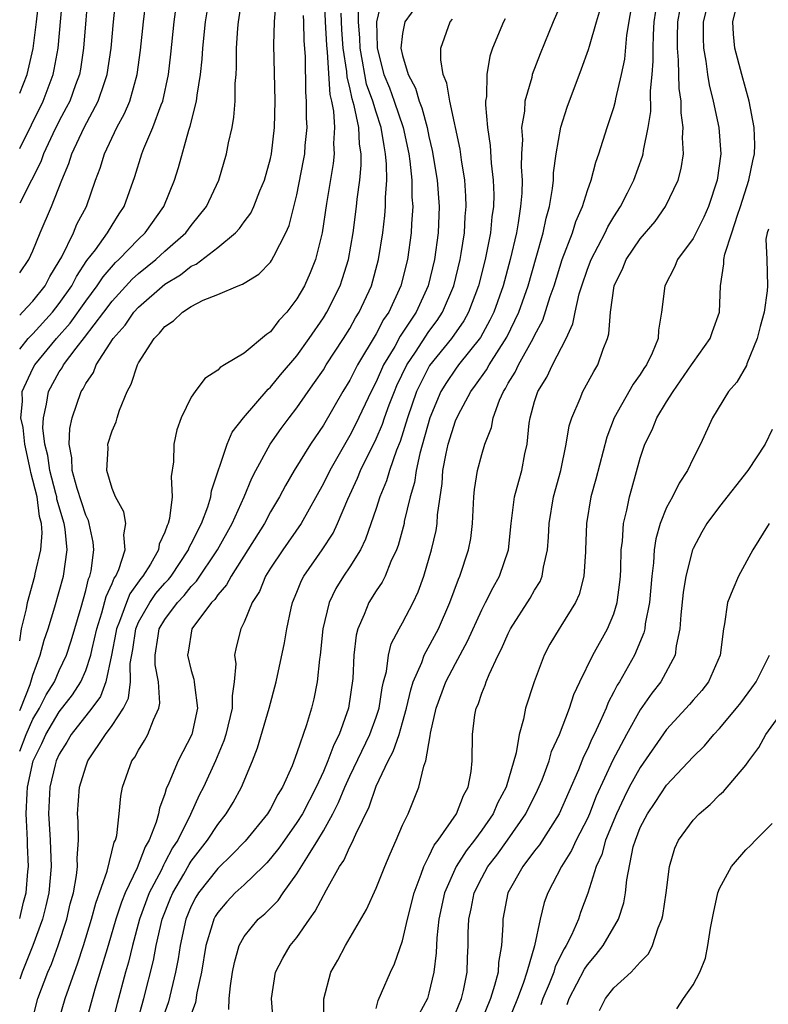
# Model space of a CAD drawing. Units: inches. Extents: x 2619000 to 2622000, y 1488000 to 1491000.
# Drawn here: x 2619000 to 2619057, y 1489043 to 1489117 of the extents above; entities that cross this region are included whole.
import ezdxf

# ---------------------------------------------------------------- set-up
doc = ezdxf.new("R2010")
doc.units = ezdxf.units.IN
doc.header["$MEASUREMENT"] = 0
doc.layers.add('LD26191488_2ft', color=168, linetype='Continuous')

msp = doc.modelspace()

# ---------------------------------------------------------------- linework, layer by layer
at = {"layer": 'LD26191488_2ft'}
for points, elevation in [([(2619000, 1489107.404), (2619001.767, 1489111), (2619002.535, 1489113), (2619002.622, 1489113.378), (2619002.915, 1489115), (2619003.442, 1489121)], 8202), ([(2619005.159, 1489119), (2619005, 1489117.148), (2619004.842, 1489115), (2619004.598, 1489113.402), (2619004.521, 1489113), (2619004.222, 1489112.222), (2619003.785, 1489111), (2619003.527, 1489110.473), (2619003, 1489109.509), (2619002.51, 1489108.51), (2619001.811, 1489107), (2619001.602, 1489106.398), (2619000.903, 1489105), (2619000, 1489103.263)], 8204), ([(2619000, 1489064.81), (2619000.081, 1489065), (2619000.793, 1489066.793), (2619001, 1489067.508), (2619001.56, 1489069), (2619001.859, 1489070.141), (2619002.158, 1489071), (2619002.667, 1489072.667), (2619003, 1489073.826), (2619003.309, 1489075), (2619003.585, 1489077), (2619003.445, 1489078.555), (2619003.378, 1489079), (2619002.825, 1489080.825), (2619002.803, 1489081), (2619002.737, 1489081.263), (2619002.272, 1489083), (2619002.129, 1489084.129), (2619001.913, 1489085), (2619001.764, 1489086.236), (2619001.794, 1489087), (2619002.042, 1489088.042), (2619002.183, 1489089), (2619003, 1489090.48), (2619003.214, 1489090.786), (2619003.319, 1489091), (2619004.28, 1489092.28), (2619004.917, 1489093.083), (2619006.381, 1489095), (2619007, 1489095.832), (2619008.507, 1489097.493), (2619009, 1489097.939), (2619010.32, 1489099), (2619011, 1489099.628), (2619012.572, 1489101), (2619013, 1489101.576), (2619014.142, 1489103), (2619015.071, 1489105), (2619015.676, 1489107), (2619015.826, 1489107.826), (2619016.083, 1489109), (2619016.231, 1489109.769), (2619016.321, 1489111), (2619016.331, 1489112.331), (2619016.396, 1489113), (2619016.431, 1489113.569), (2619016.424, 1489115), (2619016.527, 1489116.527), (2619016.577, 1489117), (2619016.882, 1489119)], 8214), ([(2619000, 1489070.087), (2619000.145, 1489071), (2619000.513, 1489072.513), (2619000.599, 1489073), (2619001.146, 1489075), (2619001.174, 1489075.174), (2619001.597, 1489077), (2619001.708, 1489078.292), (2619001.652, 1489079), (2619001.506, 1489079.506), (2619001.315, 1489081), (2619000.844, 1489082.844), (2619000.828, 1489083), (2619000.396, 1489085), (2619000.264, 1489086.264), (2619000.089, 1489087), (2619000.222, 1489088.222), (2619000.195, 1489089), (2619001, 1489090.741), (2619001.142, 1489091), (2619002.787, 1489093), (2619003.824, 1489094.176), (2619005, 1489095.827), (2619005.87, 1489097), (2619006.313, 1489097.687), (2619007.247, 1489098.753), (2619007.52, 1489099), (2619009, 1489100.535), (2619009.504, 1489101), (2619010.911, 1489103), (2619011.726, 1489105), (2619012.027, 1489105.973), (2619012.804, 1489108.804), (2619012.907, 1489109.093), (2619013.399, 1489111), (2619013.44, 1489111.44), (2619013.701, 1489113), (2619013.818, 1489114.182), (2619013.86, 1489115), (2619014.071, 1489117), (2619014.392, 1489119)], 8212), ([(2619023.051, 1489118.949), (2619023.13, 1489117), (2619023.232, 1489115.232), (2619023.293, 1489114.707), (2619023.492, 1489111.492), (2619023.618, 1489111), (2619023.77, 1489110.231), (2619023.839, 1489109), (2619023.771, 1489107.771), (2619023.813, 1489107), (2619023.737, 1489106.263), (2619023.244, 1489103.244), (2619022.92, 1489101), (2619022.417, 1489099), (2619022.01, 1489097.99), (2619021.561, 1489097), (2619021, 1489096), (2619020.233, 1489095), (2619019.638, 1489094.362), (2619019, 1489093.508), (2619018.685, 1489093.315), (2619017, 1489091.905), (2619015.524, 1489091), (2619015.186, 1489090.814), (2619015, 1489090.594), (2619014.016, 1489089.984), (2619013.295, 1489089), (2619013, 1489088.554), (2619012.231, 1489087), (2619011.904, 1489086.096), (2619011.678, 1489085), (2619011.651, 1489083.651), (2619011.463, 1489082.537), (2619011.537, 1489081), (2619011.355, 1489079.355), (2619011.25, 1489079), (2619011.161, 1489078.839), (2619011, 1489078.338), (2619010.574, 1489077.426), (2619010.519, 1489077), (2619009.896, 1489075.896), (2619009.335, 1489075), (2619009.18, 1489074.82), (2619008.341, 1489073.659), (2619008.078, 1489073), (2619007.57, 1489071.57), (2619007.324, 1489071), (2619007.283, 1489070.717), (2619006.963, 1489069), (2619006.53, 1489067), (2619006.11, 1489065.89), (2619005.456, 1489065), (2619003.905, 1489063), (2619003.579, 1489062.421), (2619003, 1489061.503), (2619002.774, 1489061), (2619002.69, 1489060.69), (2619002.283, 1489059), (2619002.174, 1489057), (2619002.231, 1489056.231), (2619002.297, 1489055), (2619002.376, 1489053), (2619002.199, 1489051), (2619001.987, 1489050.013), (2619001.727, 1489049), (2619001, 1489047), (2619000.196, 1489045), (2619000, 1489044.449)], 8220), ([(2619030.617, 1489119), (2619029.164, 1489117), (2619029, 1489116.128), (2619028.881, 1489115), (2619029, 1489114.445), (2619029.417, 1489113), (2619029.973, 1489111.973), (2619030.256, 1489111), (2619030.471, 1489110.472), (2619030.861, 1489109), (2619031, 1489108.311), (2619031.254, 1489107.254), (2619031.619, 1489105), (2619031.779, 1489103), (2619031.707, 1489101), (2619031.43, 1489099), (2619030.94, 1489097), (2619030.023, 1489095), (2619028.828, 1489093.172), (2619028.41, 1489092.41), (2619027.568, 1489091), (2619027, 1489089.733), (2619026.614, 1489089), (2619025.455, 1489086.545), (2619025, 1489085.662), (2619023.479, 1489083), (2619023, 1489082.018), (2619021.329, 1489079), (2619019.929, 1489077), (2619019, 1489075.6), (2619018.627, 1489075), (2619018.161, 1489073.839), (2619017.62, 1489073), (2619017, 1489071.502), (2619016.74, 1489071), (2619016.392, 1489069.608), (2619016.271, 1489069), (2619016.366, 1489068.366), (2619016.247, 1489067), (2619016.081, 1489065.919), (2619016.097, 1489065), (2619015.616, 1489063), (2619015.471, 1489062.529), (2619014.841, 1489061), (2619013.927, 1489059), (2619013.604, 1489058.396), (2619012.93, 1489056.93), (2619011.967, 1489055), (2619011.585, 1489054.415), (2619011, 1489053.292), (2619010.889, 1489053.111), (2619010.705, 1489052.705), (2619009.809, 1489051), (2619009.063, 1489049), (2619008.534, 1489047), (2619008.24, 1489045.76), (2619008.017, 1489045), (2619007.375, 1489042.625), (2619006.954, 1489040.954)], 8228), ([(2619019.226, 1489041), (2619019.07, 1489043), (2619019.377, 1489045), (2619019.937, 1489046.063), (2619020.499, 1489047), (2619021, 1489047.615), (2619021.952, 1489049), (2619022.392, 1489049.608), (2619023.235, 1489051.235), (2619024.231, 1489053), (2619024.542, 1489053.458), (2619025, 1489054.487), (2619025.192, 1489054.808), (2619025.451, 1489055.451), (2619026.474, 1489057.526), (2619027, 1489059.094), (2619027.909, 1489061), (2619028.3, 1489061.7), (2619028.733, 1489063), (2619029, 1489063.92), (2619029.303, 1489065), (2619029.614, 1489066.386), (2619029.813, 1489067), (2619030.449, 1489068.449), (2619030.634, 1489069), (2619031.711, 1489071), (2619032.586, 1489073), (2619033.229, 1489074.771), (2619033.338, 1489075), (2619034.002, 1489077), (2619034.159, 1489077.841), (2619034.307, 1489079), (2619034.404, 1489081), (2619034.446, 1489081.554), (2619034.676, 1489083), (2619035, 1489084.205), (2619035.242, 1489085), (2619035.733, 1489086.267), (2619035.851, 1489087), (2619036.334, 1489088.334), (2619036.637, 1489089), (2619036.789, 1489089.211), (2619037, 1489089.61), (2619037.534, 1489090.466), (2619037.781, 1489091), (2619038.896, 1489093), (2619039, 1489093.23), (2619039.616, 1489094.384), (2619040.186, 1489096.186), (2619040.475, 1489097), (2619041.098, 1489099), (2619041.863, 1489101), (2619042.128, 1489101.872), (2619042.64, 1489103), (2619043, 1489104.216), (2619043.28, 1489105), (2619043.629, 1489106.371), (2619043.859, 1489107), (2619044.492, 1489109), (2619045, 1489110.506), (2619045.134, 1489111), (2619045.157, 1489111.157), (2619045.584, 1489113), (2619045.825, 1489114.175), (2619045.984, 1489115.984), (2619046.483, 1489119)], 8238), ([(2619052.28, 1489119), (2619051.771, 1489117), (2619051.758, 1489115.758), (2619051.787, 1489115), (2619051.97, 1489114.03), (2619052.098, 1489113), (2619052.224, 1489112.224), (2619052.535, 1489111), (2619052.958, 1489109), (2619053.109, 1489107), (2619052.84, 1489105), (2619052.176, 1489103), (2619051.812, 1489102.189), (2619051, 1489100.578), (2619049.834, 1489099), (2619049.598, 1489098.403), (2619048.855, 1489097), (2619048.623, 1489095), (2619048.375, 1489093.625), (2619048.349, 1489093), (2619047.899, 1489091.899), (2619047.465, 1489091), (2619047.274, 1489090.726), (2619047, 1489090.288), (2619046.466, 1489089.533), (2619045.034, 1489087), (2619044.464, 1489085.536), (2619043.651, 1489082.349), (2619043.269, 1489081), (2619042.929, 1489079), (2619042.868, 1489077), (2619042.848, 1489076.848), (2619042.737, 1489075), (2619042.387, 1489073.613), (2619042.103, 1489073), (2619041, 1489071.204), (2619040.861, 1489071), (2619040.167, 1489069.833), (2619039.716, 1489069), (2619038.968, 1489067), (2619038.323, 1489065), (2619038.168, 1489064.168), (2619037.832, 1489063), (2619037.617, 1489061.616), (2619036.852, 1489059), (2619036.199, 1489057.801), (2619035.855, 1489057), (2619035, 1489055.764), (2619034.448, 1489055), (2619033.811, 1489054.189), (2619033.058, 1489053), (2619032.179, 1489051), (2619031.755, 1489049), (2619031.585, 1489047.585), (2619031.542, 1489046.458), (2619031.363, 1489045), (2619031, 1489043.412), (2619030.878, 1489043), (2619030.221, 1489041.779)], 8244), ([(2619000, 1489097.973), (2619000.702, 1489099), (2619001, 1489099.646), (2619001.539, 1489101), (2619002.403, 1489103), (2619003.19, 1489105), (2619003.728, 1489106.272), (2619003.948, 1489107), (2619004.88, 1489109), (2619005.95, 1489111), (2619006.412, 1489112.412), (2619006.629, 1489113), (2619006.922, 1489115), (2619007.1, 1489117), (2619007.273, 1489118.727)], 8206), ([(2619000, 1489061.73), (2619000.484, 1489063), (2619001, 1489064.156), (2619001.501, 1489065), (2619002.002, 1489065.998), (2619002.628, 1489067), (2619003, 1489067.846), (2619003.547, 1489069), (2619003.895, 1489070.105), (2619004.644, 1489072.644), (2619005, 1489073.902), (2619005.212, 1489074.788), (2619005.312, 1489075), (2619005.411, 1489075.411), (2619005.612, 1489077), (2619005.564, 1489077.564), (2619005.266, 1489079), (2619005.203, 1489079.203), (2619005, 1489079.614), (2619004.35, 1489081.65), (2619003.984, 1489083), (2619003.956, 1489083.956), (2619003.747, 1489085), (2619003.803, 1489086.197), (2619003.973, 1489087), (2619004.66, 1489089), (2619004.8, 1489089.2), (2619005, 1489089.607), (2619005.578, 1489090.422), (2619005.803, 1489091), (2619007.089, 1489093), (2619007.994, 1489094.006), (2619008.653, 1489095), (2619009, 1489095.384), (2619011, 1489097.126), (2619012.176, 1489097.823), (2619013, 1489098.487), (2619013.361, 1489098.639), (2619015, 1489099.911), (2619016.343, 1489101), (2619016.66, 1489101.34), (2619017, 1489101.846), (2619017.495, 1489102.505), (2619017.729, 1489103), (2619018.195, 1489104.195), (2619018.538, 1489105), (2619019, 1489106.654), (2619019.076, 1489107), (2619019.31, 1489109), (2619019.361, 1489111), (2619019.262, 1489115.262), (2619019.288, 1489117), (2619019.423, 1489118.577)], 8216), ([(2619000, 1489111.587), (2619000.56, 1489113), (2619001.029, 1489114.971), (2619001.285, 1489117), (2619001.458, 1489118.542)], 8200), ([(2619000, 1489094.782), (2619000.216, 1489095), (2619001, 1489095.828), (2619001.92, 1489097), (2619002.286, 1489097.714), (2619003, 1489098.855), (2619003.187, 1489099.187), (2619004.066, 1489101), (2619004.34, 1489101.66), (2619005.051, 1489103), (2619005.752, 1489105), (2619006.087, 1489105.913), (2619006.411, 1489107), (2619007.361, 1489109), (2619007.941, 1489110.06), (2619008.333, 1489111), (2619008.91, 1489113), (2619009.155, 1489114.846), (2619009.374, 1489117), (2619009.545, 1489118.455)], 8208), ([(2619000, 1489092.188), (2619000.643, 1489093), (2619001, 1489093.36), (2619002.479, 1489095), (2619003, 1489095.66), (2619003.938, 1489097), (2619004.294, 1489097.706), (2619005.094, 1489098.906), (2619005.73, 1489099.73), (2619006.646, 1489101), (2619007, 1489101.602), (2619007.545, 1489102.455), (2619007.917, 1489103), (2619008.722, 1489105.278), (2619009.256, 1489107), (2619009.405, 1489107.404), (2619010.076, 1489109), (2619010.705, 1489110.705), (2619010.831, 1489111), (2619011.274, 1489113), (2619011.45, 1489114.55), (2619011.701, 1489117), (2619011.854, 1489118.147)], 8210), ([(2619002.873, 1489041), (2619003.437, 1489043), (2619004.141, 1489045), (2619004.38, 1489045.62), (2619004.841, 1489047), (2619005.448, 1489049), (2619005.771, 1489050.229), (2619006.635, 1489052.636), (2619007.164, 1489054.836), (2619007.253, 1489055), (2619007.347, 1489055.347), (2619007.535, 1489057), (2619007.665, 1489058.335), (2619007.799, 1489059), (2619008.495, 1489061), (2619008.712, 1489061.288), (2619009, 1489061.814), (2619009.456, 1489062.544), (2619009.716, 1489063), (2619010.123, 1489064.123), (2619010.55, 1489065), (2619010.619, 1489065.381), (2619010.503, 1489067), (2619010.268, 1489068.268), (2619010.26, 1489069), (2619010.478, 1489070.478), (2619010.573, 1489071), (2619011, 1489071.724), (2619011.954, 1489073), (2619012.463, 1489073.537), (2619013, 1489074.225), (2619013.39, 1489074.61), (2619014.972, 1489077), (2619016.095, 1489079), (2619017.001, 1489081), (2619017.577, 1489082.423), (2619017.876, 1489083), (2619018.976, 1489085), (2619019.807, 1489086.193), (2619020.409, 1489087), (2619021, 1489087.748), (2619021.856, 1489089), (2619022.339, 1489089.661), (2619023, 1489090.643), (2619023.218, 1489091), (2619024.517, 1489093), (2619025, 1489093.773), (2619025.44, 1489094.561), (2619025.717, 1489095), (2619026.643, 1489097), (2619027.19, 1489099), (2619027.506, 1489101), (2619027.666, 1489102.334), (2619027.712, 1489103), (2619027.701, 1489103.701), (2619027.8, 1489105), (2619027.794, 1489106.206), (2619027.719, 1489107), (2619027.595, 1489107.595), (2619027.382, 1489109), (2619027, 1489110.151), (2619026.743, 1489111), (2619026.281, 1489112.281), (2619026.131, 1489113), (2619025.97, 1489114.03), (2619025.779, 1489115), (2619025.765, 1489115.765), (2619025.661, 1489117), (2619025.667, 1489118.334)], 8224), ([(2619027.403, 1489118.597), (2619027.022, 1489117), (2619027.079, 1489115.079), (2619027.07, 1489115), (2619027.594, 1489113), (2619028.001, 1489112.001), (2619028.37, 1489111), (2619029.037, 1489109), (2619029.467, 1489107), (2619029.545, 1489106.455), (2619029.694, 1489105), (2619029.711, 1489103.711), (2619029.769, 1489103), (2619029.682, 1489101.682), (2619029.662, 1489101), (2619029.375, 1489099), (2619028.863, 1489097), (2619027.951, 1489095), (2619027.565, 1489094.435), (2619027, 1489093.352), (2619025.587, 1489091), (2619025, 1489089.861), (2619024.476, 1489089), (2619023, 1489086.44), (2619022.035, 1489085), (2619020.791, 1489083), (2619020.126, 1489081.874), (2619019.671, 1489081), (2619019, 1489079.867), (2619018.544, 1489079), (2619016.009, 1489075), (2619015.67, 1489074.33), (2619015, 1489073.583), (2619014.77, 1489073.23), (2619014.537, 1489073), (2619013.033, 1489071), (2619012.765, 1489069.235), (2619012.714, 1489069), (2619013, 1489067.845), (2619013.202, 1489067.202), (2619013.226, 1489067), (2619013.231, 1489066.769), (2619013.469, 1489065), (2619013.029, 1489063), (2619012.004, 1489061), (2619011.302, 1489059.302), (2619011.105, 1489058.895), (2619011, 1489058.517), (2619010.583, 1489057.417), (2619010.521, 1489057), (2619010.349, 1489056.349), (2619009.816, 1489055), (2619009.508, 1489054.492), (2619008.906, 1489052.907), (2619007.993, 1489051), (2619007.71, 1489050.29), (2619007.289, 1489049), (2619006.707, 1489047), (2619005.692, 1489043.692), (2619004.412, 1489039)], 8226), ([(2619041, 1489118.348), (2619040.398, 1489117), (2619039.417, 1489114.583), (2619038.827, 1489113), (2619038.782, 1489112.782), (2619038.271, 1489111), (2619038.231, 1489110.231), (2619038.021, 1489109), (2619038.076, 1489108.076), (2619038.012, 1489107), (2619037.988, 1489106.012), (2619038.051, 1489105), (2619038.027, 1489104.027), (2619037.939, 1489103), (2619037.758, 1489101.758), (2619037.618, 1489101), (2619037.163, 1489099), (2619036.619, 1489097), (2619035.904, 1489095), (2619035.616, 1489094.384), (2619034.906, 1489093.093), (2619033.246, 1489091), (2619033, 1489090.671), (2619032.322, 1489089.678), (2619031.903, 1489089), (2619031.061, 1489087), (2619030.298, 1489084.298), (2619030.019, 1489083), (2619029.908, 1489082.092), (2619029.583, 1489081), (2619029.13, 1489079.13), (2619029.111, 1489079), (2619028.668, 1489077.332), (2619028.544, 1489077), (2619028.121, 1489076.121), (2619027.673, 1489075), (2619027.451, 1489074.549), (2619027, 1489073.894), (2619026.433, 1489073), (2619026.084, 1489072.084), (2619025.601, 1489071), (2619025.478, 1489070.522), (2619025.319, 1489069), (2619025.234, 1489067.234), (2619024.914, 1489065), (2619024.198, 1489063), (2619023.784, 1489062.216), (2619023.346, 1489061), (2619023, 1489060.2), (2619022.451, 1489059), (2619021.422, 1489057), (2619021, 1489056.323), (2619020.052, 1489055), (2619019.624, 1489054.376), (2619019, 1489053.605), (2619018.717, 1489053.283), (2619018.432, 1489053), (2619017, 1489051.616), (2619016.333, 1489051), (2619015.679, 1489050.321), (2619015, 1489049.524), (2619014.8, 1489049.201), (2619014.698, 1489049), (2619014.591, 1489048.591), (2619014.103, 1489047), (2619013.776, 1489045), (2619013.426, 1489043.426), (2619013.317, 1489042.683), (2619013, 1489041.804)], 8234), ([(2619033, 1489041.89), (2619033.457, 1489043), (2619033.605, 1489043.605), (2619033.882, 1489045), (2619033.918, 1489046.082), (2619033.97, 1489047), (2619033.981, 1489047.981), (2619034.026, 1489049), (2619034.206, 1489049.794), (2619034.436, 1489051), (2619035, 1489052.137), (2619035.469, 1489053), (2619036.131, 1489053.869), (2619036.946, 1489055), (2619038.339, 1489057), (2619039.23, 1489058.77), (2619039.563, 1489059.563), (2619040.101, 1489061), (2619040.293, 1489061.708), (2619040.876, 1489063), (2619041.646, 1489065), (2619041.976, 1489066.024), (2619042.418, 1489067), (2619043.407, 1489069), (2619044.535, 1489071), (2619045, 1489072.147), (2619045.26, 1489073), (2619045.461, 1489074.539), (2619045.503, 1489075), (2619045.528, 1489075.528), (2619045.561, 1489077), (2619045.653, 1489077.653), (2619045.733, 1489079), (2619045.994, 1489079.994), (2619046.186, 1489081), (2619046.355, 1489081.645), (2619047, 1489083.936), (2619047.357, 1489085), (2619047.905, 1489086.095), (2619048.261, 1489087), (2619049, 1489088.207), (2619049.496, 1489089), (2619050.892, 1489091), (2619051, 1489091.179), (2619052.297, 1489093), (2619052.467, 1489093.533), (2619052.996, 1489095), (2619053.073, 1489097), (2619053.342, 1489098.658), (2619053.336, 1489099), (2619053.409, 1489099.408), (2619053.936, 1489101), (2619054.363, 1489102.363), (2619054.596, 1489103), (2619055.241, 1489105), (2619055.52, 1489106.48), (2619055.658, 1489107), (2619055.677, 1489107.677), (2619055.64, 1489109), (2619055.255, 1489111), (2619054.691, 1489113), (2619054.174, 1489115), (2619054.063, 1489116.063), (2619054.022, 1489117), (2619054.336, 1489118.337)], 8246), ([(2619000, 1489049.06), (2619000.297, 1489050.297), (2619000.496, 1489051), (2619000.628, 1489052.628), (2619000.676, 1489053), (2619000.603, 1489054.603), (2619000.602, 1489055), (2619000.512, 1489056.512), (2619000.497, 1489057), (2619000.564, 1489058.564), (2619000.597, 1489059), (2619001.025, 1489061), (2619001.685, 1489062.315), (2619001.978, 1489063), (2619003, 1489064.724), (2619003.991, 1489066.009), (2619004.623, 1489067), (2619005, 1489067.848), (2619005.393, 1489069), (2619005.487, 1489069.487), (2619005.834, 1489071), (2619006.231, 1489072.231), (2619006.538, 1489073.462), (2619007, 1489074.447), (2619007.157, 1489074.843), (2619007.273, 1489075), (2619007.511, 1489075.511), (2619007.991, 1489077), (2619007.881, 1489078.119), (2619008.038, 1489079), (2619007.882, 1489079.882), (2619007.255, 1489081), (2619007, 1489081.642), (2619006.604, 1489083), (2619006.7, 1489084.7), (2619006.684, 1489085), (2619007, 1489086.006), (2619007.299, 1489086.701), (2619007.379, 1489087), (2619007.565, 1489087.565), (2619008.149, 1489089), (2619008.452, 1489089.548), (2619008.913, 1489091), (2619009, 1489091.158), (2619010.173, 1489093), (2619010.601, 1489093.4), (2619011, 1489093.925), (2619011.656, 1489094.343), (2619012.326, 1489095), (2619013, 1489095.43), (2619013.9, 1489095.9), (2619015, 1489096.339), (2619016.556, 1489097), (2619016.887, 1489097.112), (2619017, 1489097.197), (2619018.115, 1489097.885), (2619019, 1489098.797), (2619019.085, 1489098.915), (2619019.245, 1489099.245), (2619020.169, 1489101), (2619020.422, 1489101.578), (2619021, 1489103.896), (2619021.502, 1489106.498), (2619021.585, 1489107), (2619021.626, 1489107.626), (2619021.764, 1489109), (2619021.718, 1489109.718), (2619021.735, 1489111), (2619021.669, 1489111.669), (2619021.639, 1489114.361), (2619021.549, 1489115.549), (2619021.518, 1489117), (2619021.492, 1489117.492)], 8218), ([(2619000.867, 1489041), (2619001.383, 1489043), (2619002.135, 1489045), (2619002.398, 1489045.602), (2619002.912, 1489047), (2619003.563, 1489049), (2619003.834, 1489050.165), (2619004.067, 1489051), (2619004.312, 1489052.312), (2619004.386, 1489053), (2619004.36, 1489053.64), (2619004.447, 1489055), (2619004.431, 1489056.431), (2619004.388, 1489057), (2619004.538, 1489059), (2619005, 1489060.546), (2619005.166, 1489061), (2619006.499, 1489063), (2619007, 1489063.681), (2619007.858, 1489065), (2619008.239, 1489065.761), (2619008.385, 1489067), (2619008.37, 1489068.37), (2619008.56, 1489069.44), (2619008.785, 1489071), (2619009, 1489071.5), (2619009.856, 1489073), (2619010.323, 1489073.677), (2619011, 1489074.465), (2619011.26, 1489074.74), (2619011.463, 1489075), (2619012.789, 1489077), (2619012.841, 1489077.159), (2619013, 1489077.449), (2619013.765, 1489079), (2619014.252, 1489080.252), (2619014.478, 1489081), (2619014.534, 1489081.466), (2619015.726, 1489085), (2619016.103, 1489085.897), (2619016.958, 1489087), (2619018.826, 1489089.174), (2619019, 1489089.314), (2619019.757, 1489090.243), (2619021, 1489091.694), (2619021.931, 1489093), (2619023, 1489094.578), (2619023.261, 1489095), (2619024.265, 1489097), (2619024.459, 1489097.541), (2619024.917, 1489099), (2619025.257, 1489101), (2619025.508, 1489103), (2619025.559, 1489103.559), (2619025.757, 1489105), (2619025.873, 1489106.127), (2619025.868, 1489107), (2619025.737, 1489107.737), (2619025.682, 1489109), (2619025.342, 1489110.658), (2619025.175, 1489111.175), (2619025, 1489112.016), (2619024.799, 1489112.799), (2619024.773, 1489113.227), (2619024.512, 1489115), (2619024.401, 1489116.401), (2619024.34, 1489117.66)], 8222), ([(2619015.848, 1489042.152), (2619015.869, 1489043), (2619015.957, 1489043.957), (2619016.125, 1489045), (2619016.269, 1489045.731), (2619016.613, 1489047), (2619017, 1489047.705), (2619018.072, 1489049), (2619018.578, 1489049.422), (2619019.568, 1489050.432), (2619019.953, 1489051), (2619021, 1489052.432), (2619021.863, 1489053.863), (2619022.59, 1489055), (2619023, 1489055.69), (2619023.725, 1489057), (2619024.16, 1489057.84), (2619024.624, 1489059), (2619025, 1489059.831), (2619026.524, 1489063), (2619027, 1489064.324), (2619027.224, 1489065), (2619027.452, 1489066.548), (2619027.559, 1489067), (2619027.771, 1489067.771), (2619027.926, 1489069), (2619028.132, 1489069.868), (2619028.732, 1489071), (2619029, 1489071.469), (2619029.796, 1489073), (2619030.183, 1489073.817), (2619030.611, 1489075), (2619031.203, 1489077), (2619031.537, 1489078.463), (2619031.625, 1489079), (2619031.652, 1489079.652), (2619031.988, 1489082.011), (2619032.045, 1489083), (2619032.295, 1489084.295), (2619032.456, 1489085), (2619033, 1489086.756), (2619033.2, 1489087.2), (2619034.169, 1489089), (2619034.536, 1489089.464), (2619035.362, 1489090.638), (2619035.554, 1489091), (2619036.887, 1489093.112), (2619037.804, 1489095), (2619038.512, 1489097), (2619039.131, 1489099.131), (2619039.645, 1489101), (2619039.87, 1489102.13), (2619040.127, 1489103), (2619040.363, 1489104.363), (2619040.428, 1489105), (2619040.442, 1489105.558), (2619040.636, 1489107), (2619040.99, 1489109.01), (2619041.469, 1489110.531), (2619042.566, 1489113.434), (2619043.094, 1489114.906), (2619043.151, 1489115.151), (2619043.687, 1489117), (2619043.995, 1489118.005)], 8236), ([(2619023.045, 1489041), (2619023.025, 1489042.975), (2619023.558, 1489045), (2619024.095, 1489045.905), (2619024.666, 1489047), (2619026.261, 1489049.739), (2619027, 1489051.363), (2619027.646, 1489053), (2619028.049, 1489053.951), (2619028.526, 1489055), (2619029, 1489056.12), (2619029.418, 1489057), (2619030.239, 1489059), (2619030.606, 1489060.606), (2619030.756, 1489061), (2619031.09, 1489062.91), (2619031.105, 1489063.105), (2619031.534, 1489065), (2619032.277, 1489067), (2619033, 1489068.386), (2619033.927, 1489070.073), (2619035, 1489072.442), (2619035.293, 1489073), (2619035.857, 1489074.143), (2619036.353, 1489075), (2619037.028, 1489077), (2619037.222, 1489079), (2619037.477, 1489081), (2619037.795, 1489082.205), (2619038.026, 1489083), (2619038.271, 1489084.271), (2619038.438, 1489085), (2619038.6, 1489086.6), (2619038.662, 1489087), (2619039, 1489088.232), (2619039.243, 1489089), (2619039.926, 1489090.074), (2619040.368, 1489091), (2619041.39, 1489093), (2619041.892, 1489094.108), (2619042.067, 1489095), (2619042.386, 1489096.386), (2619042.576, 1489097), (2619043, 1489098.247), (2619043.292, 1489099), (2619044.339, 1489101), (2619044.542, 1489101.458), (2619045, 1489102.235), (2619045.501, 1489103), (2619046.045, 1489104.045), (2619046.519, 1489105), (2619047.179, 1489106.821), (2619047.224, 1489107), (2619047.245, 1489107.245), (2619047.597, 1489109), (2619047.799, 1489110.201), (2619047.779, 1489111.779), (2619047.908, 1489113), (2619047.987, 1489114.013), (2619047.97, 1489115), (2619048.003, 1489116.003), (2619048.07, 1489117), (2619048.182, 1489117.818)], 8240), ([(2619027, 1489042.231), (2619027.158, 1489042.842), (2619027.416, 1489043.416), (2619028.075, 1489045), (2619028.378, 1489045.622), (2619029, 1489047.368), (2619029.373, 1489049), (2619029.871, 1489051), (2619030.416, 1489052.415), (2619030.605, 1489053), (2619031, 1489053.754), (2619031.396, 1489054.604), (2619031.704, 1489055), (2619033.083, 1489057), (2619033.617, 1489058.383), (2619033.969, 1489059), (2619034.193, 1489060.194), (2619034.283, 1489061), (2619034.288, 1489063), (2619034.485, 1489064.485), (2619034.574, 1489065), (2619034.715, 1489065.285), (2619035, 1489066.123), (2619035.257, 1489066.742), (2619035.334, 1489067), (2619035.553, 1489067.553), (2619036.241, 1489069), (2619036.502, 1489069.498), (2619037, 1489070.664), (2619037.171, 1489071), (2619038.665, 1489073.335), (2619039, 1489073.941), (2619039.411, 1489074.59), (2619039.579, 1489075), (2619039.681, 1489075.681), (2619039.99, 1489077), (2619040.052, 1489077.948), (2619040.092, 1489079), (2619040.421, 1489081), (2619040.978, 1489083), (2619041.398, 1489085), (2619041.619, 1489086.381), (2619041.809, 1489087), (2619042.448, 1489088.448), (2619042.664, 1489089), (2619042.791, 1489089.209), (2619043.484, 1489090.516), (2619043.782, 1489091), (2619044.202, 1489092.202), (2619044.527, 1489093), (2619044.631, 1489093.369), (2619044.748, 1489095), (2619045.019, 1489097), (2619045.674, 1489098.325), (2619045.945, 1489099), (2619047, 1489100.567), (2619048.122, 1489101.878), (2619048.928, 1489103), (2619049.873, 1489105), (2619050.109, 1489105.891), (2619050.274, 1489107), (2619050.21, 1489108.21), (2619050.267, 1489109), (2619050.095, 1489110.094), (2619050.092, 1489111), (2619049.946, 1489111.946), (2619049.905, 1489114.095), (2619049.817, 1489115), (2619049.825, 1489115.825), (2619049.862, 1489117), (2619050.036, 1489117.964)], 8242), ([(2619008.844, 1489041), (2619009.415, 1489043), (2619010.127, 1489045.873), (2619010.342, 1489047), (2619010.798, 1489049), (2619011.413, 1489050.587), (2619011.587, 1489051), (2619012.426, 1489052.427), (2619012.839, 1489053.161), (2619013, 1489053.408), (2619014.233, 1489055), (2619015, 1489056.193), (2619015.651, 1489057), (2619016.161, 1489057.839), (2619016.803, 1489059), (2619017.629, 1489061), (2619018.008, 1489061.993), (2619018.903, 1489065), (2619019.431, 1489067), (2619020.055, 1489069.945), (2619020.225, 1489071), (2619020.561, 1489072.561), (2619020.669, 1489073), (2619021, 1489073.786), (2619021.341, 1489074.659), (2619021.518, 1489075), (2619022.916, 1489077), (2619023.734, 1489078.266), (2619024.076, 1489079), (2619024.844, 1489080.844), (2619025.585, 1489082.415), (2619025.824, 1489083), (2619027, 1489085.4), (2619027.475, 1489086.525), (2619027.626, 1489087), (2619027.984, 1489087.984), (2619028.377, 1489089), (2619028.566, 1489089.434), (2619029.311, 1489091), (2619029.969, 1489091.969), (2619031, 1489093.535), (2619031.627, 1489094.373), (2619032.037, 1489095), (2619032.884, 1489097), (2619033.367, 1489099), (2619033.451, 1489099.451), (2619033.69, 1489101), (2619033.749, 1489102.251), (2619033.825, 1489103), (2619033.802, 1489103.802), (2619033.707, 1489105), (2619033.461, 1489106.539), (2619033.356, 1489107.356), (2619032.57, 1489111), (2619032.357, 1489112.357), (2619032.073, 1489113), (2619031.887, 1489114.113), (2619031.893, 1489115), (2619032.609, 1489117), (2619032.79, 1489117.21)], 8230), ([(2619036.78, 1489117.22), (2619036.634, 1489117), (2619035.818, 1489115), (2619035.61, 1489114.391), (2619035.374, 1489113), (2619035.353, 1489111.353), (2619035.293, 1489111), (2619035.28, 1489110.72), (2619035.439, 1489109), (2619035.641, 1489107.641), (2619035.719, 1489106.281), (2619035.87, 1489105), (2619035.903, 1489103.903), (2619035.883, 1489103), (2619035.772, 1489102.228), (2619035.654, 1489101), (2619035.262, 1489099), (2619034.757, 1489097), (2619034.004, 1489095), (2619033.652, 1489094.348), (2619032.719, 1489093), (2619031.045, 1489090.955), (2619030.059, 1489089), (2619029.37, 1489087), (2619028.81, 1489085.19), (2619028.544, 1489084.544), (2619028.013, 1489083), (2619027.789, 1489082.211), (2619027.279, 1489081), (2619027, 1489080.129), (2619026.201, 1489077.799), (2619025.802, 1489077), (2619025, 1489075.706), (2619024.526, 1489075), (2619023.948, 1489074.052), (2619023.438, 1489073), (2619022.962, 1489071), (2619022.759, 1489069), (2619022.71, 1489068.71), (2619022.534, 1489067), (2619022.288, 1489065.712), (2619022.113, 1489065), (2619021.723, 1489063.723), (2619021, 1489061.614), (2619020.627, 1489060.627), (2619019.908, 1489059), (2619019.555, 1489058.445), (2619019, 1489057.373), (2619018.773, 1489057), (2619017.071, 1489054.929), (2619016.097, 1489053.903), (2619015, 1489052.858), (2619013.545, 1489051), (2619013.337, 1489050.663), (2619013, 1489049.999), (2619012.588, 1489049), (2619012.153, 1489047), (2619012.002, 1489045.998), (2619011.802, 1489045), (2619011.261, 1489042.739), (2619011, 1489041.973)], 8232), ([(2619056.71, 1489101.29), (2619056.606, 1489101), (2619056.527, 1489100.527), (2619056.586, 1489099), (2619056.631, 1489097), (2619056.623, 1489096.623), (2619056.382, 1489095), (2619056.08, 1489093.92), (2619055.864, 1489093), (2619055.085, 1489091.085), (2619055.045, 1489090.955), (2619054.314, 1489089.686), (2619053.68, 1489089), (2619052.468, 1489087), (2619051.567, 1489085), (2619051, 1489083.917), (2619050.594, 1489083), (2619049.946, 1489082.053), (2619049.439, 1489081), (2619049, 1489080.207), (2619048.503, 1489079), (2619048.172, 1489077.828), (2619048.055, 1489077), (2619048.005, 1489076.005), (2619047.883, 1489075), (2619047.704, 1489073), (2619047.386, 1489071.386), (2619047.344, 1489071), (2619047.287, 1489070.713), (2619046.566, 1489069), (2619045.421, 1489067), (2619045.254, 1489066.746), (2619045, 1489066.223), (2619044.574, 1489065.426), (2619044.416, 1489065), (2619043.976, 1489063.976), (2619043.515, 1489063), (2619043.338, 1489062.662), (2619043, 1489061.884), (2619042.702, 1489061.298), (2619042.318, 1489060.318), (2619040.874, 1489057), (2619039.36, 1489054.64), (2619039, 1489054.184), (2619038.112, 1489053), (2619036.983, 1489051), (2619036.59, 1489049), (2619036.586, 1489048.586), (2619036.497, 1489047), (2619036.27, 1489045.73), (2619036.231, 1489045), (2619035.976, 1489043.976), (2619035.669, 1489043), (2619034.842, 1489041)], 8248), ([(2619057, 1489086.116), (2619056.464, 1489085), (2619055.162, 1489083), (2619053, 1489080.285), (2619052.048, 1489079), (2619051.666, 1489078.334), (2619051, 1489077.106), (2619050.958, 1489077), (2619050.465, 1489075), (2619050.252, 1489073.748), (2619050.067, 1489072.067), (2619050.001, 1489071), (2619049.721, 1489069.721), (2619049.646, 1489069), (2619048.556, 1489067), (2619047.874, 1489066.126), (2619047, 1489064.872), (2619045.964, 1489063), (2619044.934, 1489061.066), (2619043.671, 1489058.329), (2619043.159, 1489057), (2619043, 1489056.634), (2619042.162, 1489055), (2619041.796, 1489054.203), (2619041.028, 1489053), (2619039.991, 1489051), (2619039.732, 1489050.268), (2619039.42, 1489049), (2619038.988, 1489046.988), (2619038.408, 1489045), (2619038.133, 1489044.133), (2619037.712, 1489043), (2619036.908, 1489041)], 8250), ([(2619056.757, 1489079), (2619055.535, 1489077), (2619054.456, 1489075), (2619054.004, 1489073.996), (2619053.621, 1489073), (2619053.388, 1489071.387), (2619053.297, 1489071), (2619053.056, 1489069), (2619052.18, 1489067), (2619051.659, 1489066.341), (2619051, 1489065.599), (2619050.729, 1489065.272), (2619049, 1489063.383), (2619047, 1489060.512), (2619046.173, 1489059), (2619045.774, 1489058.226), (2619045.194, 1489057), (2619044.373, 1489055), (2619044.083, 1489053.917), (2619043.653, 1489053), (2619043.021, 1489050.979), (2619042.486, 1489049.514), (2619042.315, 1489049), (2619041.788, 1489047.788), (2619041.392, 1489047), (2619041.235, 1489046.765), (2619040.567, 1489045.433), (2619040.447, 1489045), (2619040.101, 1489044.101), (2619039.637, 1489043), (2619039.475, 1489042.525)], 8252), ([(2619041.468, 1489042.532), (2619041.626, 1489043), (2619042.781, 1489045.219), (2619043, 1489045.547), (2619043.675, 1489046.325), (2619044.196, 1489047), (2619045.355, 1489049), (2619045.748, 1489050.252), (2619045.893, 1489051), (2619045.991, 1489051.991), (2619046.479, 1489054.479), (2619046.632, 1489055), (2619047, 1489055.945), (2619047.541, 1489057), (2619048.142, 1489057.858), (2619049, 1489059.154), (2619051, 1489061.308), (2619051.859, 1489062.14), (2619052.578, 1489063), (2619053, 1489063.447), (2619054.305, 1489065), (2619054.611, 1489065.389), (2619055.463, 1489066.536), (2619055.786, 1489067), (2619056.792, 1489069)], 8254), ([(2619043.921, 1489042.079), (2619044.371, 1489043), (2619045, 1489043.807), (2619046.313, 1489045), (2619047, 1489045.754), (2619047.623, 1489046.377), (2619047.931, 1489047), (2619048.361, 1489048.361), (2619048.639, 1489049), (2619048.705, 1489049.295), (2619048.962, 1489051), (2619049.221, 1489053), (2619049.624, 1489054.376), (2619049.91, 1489055), (2619051, 1489056.499), (2619051.467, 1489057), (2619052.292, 1489057.708), (2619053, 1489058.419), (2619053.314, 1489058.686), (2619055, 1489060.686), (2619055.217, 1489061), (2619055.978, 1489062.022), (2619056.524, 1489063), (2619058.408, 1489065.593)], 8256), ([(2619049.782, 1489042.218), (2619050.283, 1489043), (2619051, 1489044.031), (2619051.526, 1489045), (2619051.935, 1489046.065), (2619052.127, 1489047), (2619052.331, 1489048.331), (2619052.543, 1489049.457), (2619052.878, 1489051), (2619053, 1489051.333), (2619053.918, 1489053), (2619055, 1489054.269), (2619055.381, 1489054.618), (2619055.736, 1489055), (2619057, 1489056.251)], 8258)]:
    msp.add_lwpolyline(points, dxfattribs=dict(at, elevation=elevation))

doc.saveas('drawing.dxf')
